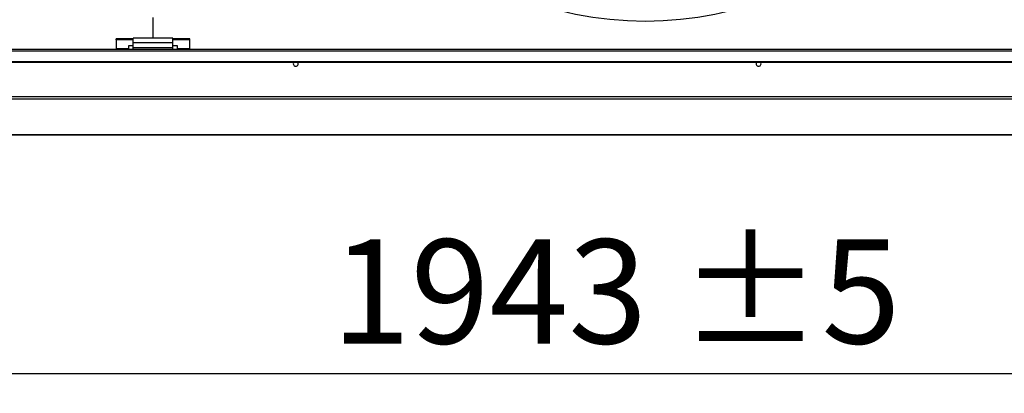
# Model space of a CAD drawing. Units: millimetres. Extents: x 5 to 414, y 3 to 291.
# Drawn here: x 247 to 297, y 204 to 223 of the extents above; entities that cross this region are included whole.
import ezdxf

# ---------------------------------------------------------------- set-up
doc = ezdxf.new("R2010")
doc.units = ezdxf.units.MM
doc.layers.add('GEOMETRY', color=7, linetype='Continuous')
doc.styles.add('SLDTEXTSTYLE0', font='TXT', dxfattribs={"width": 0.605})
doc.dimstyles.new('SLDDIMSTYLE0', dxfattribs={"dimtxt": 5.136637, "dimasz": 3.5, "dimexe": 0, "dimexo": 0.0625, "dimgap": 1.284159, "dimtad": 1, "dimdec": 0, "dimlfac": 20, "dimrnd": 1e-09, "dimzin": 12, "dimdsep": 46, "dimtxsty": 'SLDTEXTSTYLE0', "dimsah": 1, "dimcen": 0.09, "dimadec": 0, "dimazin": 3, "dimtol": 1, "dimtp": 5, "dimtm": 5, "dimtfac": 1, "dimtdec": 0, "dimtofl": 0, "dimtmove": 0, "dimatfit": 3, "dimfxl": 0, "dimfrac": 2, "dimtolj": 1, "dimarcsym": 0})

# ---------------------------------------------------------------- blocks, each defined once
blk = doc.blocks.new('_D_3')
at = {"layer": 'GEOMETRY'}
for p, q in [((324.47, 219.592), (324.47, 204.311)), ((227.345, 215.23), (227.345, 204.311)), ((227.345, 205.311), (324.47, 205.311))]:
    blk.add_line(p, q, dxfattribs=at)
for points in [[(227.345, 205.311), (232.481, 204.521), (232.481, 206.101)], [(324.47, 205.311), (319.333, 206.101), (319.333, 204.521)]]:
    blk.add_solid(points, dxfattribs=at)
at = {"layer": 'GEOMETRY', "char_height": 5.2917, "attachment_point": 1, "style": 'SLDTEXTSTYLE0'}
for s, insert in [('±5', (280.856, 212.132)), ('1943', (263.192, 212.132))]:
    blk.add_mtext(s, dxfattribs=dict(at, insert=insert))

msp = doc.modelspace()

# ---------------------------------------------------------------- linework, layer by layer
at = {"color": 7, "linetype": 'Continuous', "lineweight": 25}
for p, q in [((254.107, 223.401), (254.107, 222.351)), ((254.132, 222.351), (254.132, 223.401)), ((253.12, 222.324), (252.245, 222.324)), ((252.245, 222.26), (252.245, 222.324)), ((252.245, 222.26), (252.245, 221.815)), ((253.12, 222.26), (252.245, 222.26)), ((255.12, 222.351), (253.12, 222.351)), ((253.12, 222.111), (253.12, 222.351)), ((255.12, 222.111), (253.12, 222.111)), ((253.12, 221.851), (253.12, 222.111)), ((255.12, 222.111), (255.12, 222.351)), ((255.995, 222.324), (255.12, 222.324)), ((255.995, 222.26), (255.12, 222.26)), ((255.12, 221.851), (255.12, 222.111)), ((255.995, 222.26), (255.995, 222.324)), ((255.995, 221.815), (255.995, 222.26)), ((323.62, 221.776), (34.62, 221.776)), ((34.62, 221.713), (323.62, 221.713)), ((252.87, 221.815), (252.245, 221.815)), ((252.245, 221.815), (252.245, 221.776)), ((253.12, 221.953), (252.87, 221.953)), ((252.87, 221.953), (252.87, 221.815)), ((252.87, 221.776), (252.87, 221.815)), ((255.12, 221.851), (253.12, 221.851)), ((253.12, 221.776), (253.12, 221.851)), ((255.37, 221.953), (255.12, 221.953)), ((255.12, 221.776), (255.12, 221.851)), ((255.37, 221.815), (255.37, 221.953)), ((255.995, 221.815), (255.37, 221.815)), ((255.37, 221.815), (255.37, 221.776)), ((255.995, 221.776), (255.995, 221.815)), ((35.02, 221.165), (323.22, 221.165)), ((35.02, 221.127), (323.22, 221.127)), ((323.666, 219.373), (34.573, 219.373)), ((323.62, 219.248), (34.62, 219.248)), ((228.591, 217.432), (323.622, 217.432))]:
    msp.add_line(p, q, dxfattribs=at)
at = {"color": 8, "linetype": 'Continuous', "lineweight": 25}
msp.add_line((323.62, 217.433), (228.591, 217.433), dxfattribs=at)
at = {"color": 7, "linetype": 'Continuous', "lineweight": 25, "flags": 128}
for points in [[(261.497, 221.051), (261.487, 221.1), (261.472, 221.127)], [(284.997, 221.051), (284.987, 221.1), (284.972, 221.127)]]:
    msp.add_lwpolyline(points, dxfattribs=at)
at = {"color": 7, "linetype": 'Continuous', "lineweight": 25}
msp.add_circle((279.12, 240.751), 17.55, dxfattribs=at)
for centre in [(261.37, 221.051), (284.87, 221.051)]:
    msp.add_arc(centre, 0.128, 143.2264, 0, dxfattribs=at)

# ---------------------------------------------------------------- dimensions: what is measured, and where the dimension line sits
at = {"layer": 'GEOMETRY'}
dim = msp.add_linear_dim(base=(324.469546367, 205.311182524), p1=(227.344546367, 216.230421339), p2=(324.469546367, 220.592077599), dimstyle='SLDDIMSTYLE0', dxfattribs=at)
dim.commit()
dim.dimension.update_dxf_attribs({"geometry": '_D_3', "text_midpoint": (275.907046367, 205.311182524), "dimtype": 160})

doc.saveas('drawing.dxf')
